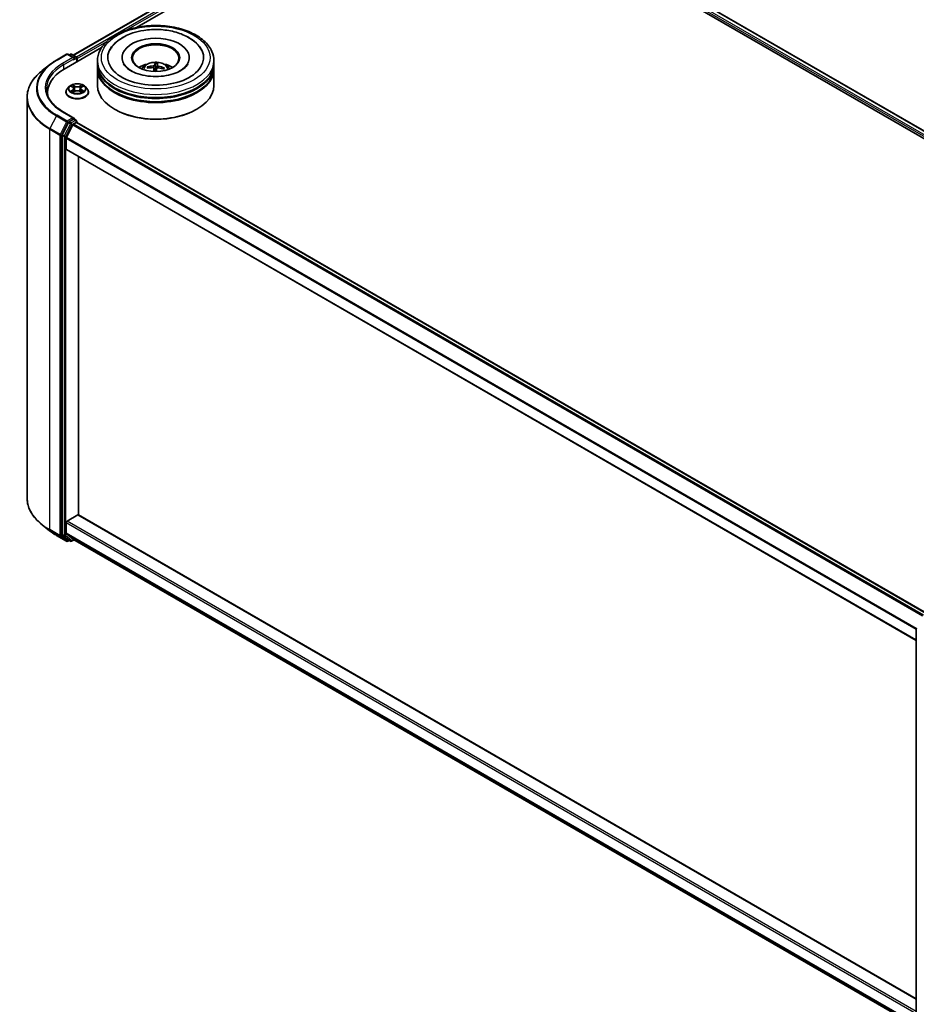
# Model space of a CAD drawing. Units: millimetres. Extents: x 0 to 8466, y 0 to 1405.
# Drawn here: x 289 to 433, y 463 to 622 of the extents above; entities that cross this region are included whole.
import ezdxf

# ---------------------------------------------------------------- set-up
doc = ezdxf.new("R2010")
doc.units = ezdxf.units.MM
doc.layers.add('Visible (ISO)', color=7, linetype='Continuous', lineweight=35)
doc.layers.add('Visible Narrow (ISO)', color=7, linetype='Continuous', lineweight=25)

msp = doc.modelspace()

# ---------------------------------------------------------------- linework, layer by layer
at = {"layer": 'Visible (ISO)'}
for p, q in [((297.3019, 616.1453), (345.8659, 644.1837)), ((364.9327, 644.0051), (501.7304, 565.0249)), ((307.5099, 620.6183), (346.6795, 643.2329)), ((364.1191, 643.2329), (491.6771, 569.5873)), ((295.8698, 613.8979), (301.8666, 617.3602)), ((294.6007, 615.3512), (296.2359, 616.2953)), ((297.4273, 615.7157), (296.4234, 616.2953)), ((296.855, 616.2951), (296.6394, 616.1706)), ((297.0425, 616.2951), (297.7755, 615.8718)), ((297.8692, 615.0523), (297.8692, 615.7095)), ((297.9469, 615.0971), (297.9469, 615.6074)), ((301.2114, 614.7399), (301.2114, 615.2502)), ((305.1802, 615.7605), (305.1802, 615.638)), ((315.9927, 615.7605), (315.9927, 615.638)), ((319.9614, 614.7399), (319.9614, 615.2502)), ((293.484, 614.5976), (292.3021, 613.662)), ((301.2114, 614.0765), (301.2114, 614.5868)), ((301.2114, 611.2698), (301.2114, 613.9234)), ((309.3998, 614.0935), (309.3273, 614.2249)), ((310.3005, 614.0323), (310.3547, 613.5273)), ((310.5399, 614.796), (310.5485, 614.0046)), ((310.8175, 614.0437), (310.8921, 614.7754)), ((311.8813, 614.0752), (311.7992, 613.9396)), ((319.9614, 614.0765), (319.9614, 614.5868)), ((319.9614, 611.2698), (319.9614, 613.9234)), ((296.1344, 610.1981), (296.1344, 610.2189)), ((296.6652, 611.096), (296.3551, 610.7501)), ((296.9695, 611.1336), (297.2349, 610.9749)), ((297.2844, 610.1868), (297.5608, 610.3409)), ((297.3988, 610.7563), (297.45, 610.2792)), ((298.333, 610.3409), (298.6094, 610.1868)), ((298.495, 610.7563), (298.4438, 610.2792)), ((298.6589, 610.9749), (298.9243, 611.1336)), ((299.2286, 611.096), (299.5387, 610.7501)), ((299.7594, 610.1981), (299.7594, 610.2189)), ((289.8663, 609.3262), (289.8663, 544.8828)), ((293.1788, 610.1471), (293.1788, 609.7037)), ((297.4273, 606.0198), (295.6984, 607.018)), ((304.0457, 607.3914), (303.9573, 607.4424)), ((317.1272, 607.3914), (317.2156, 607.4424)), ((297.3724, 605.835), (296.6394, 605.4118)), ((297.4603, 605.8476), (297.7755, 605.6656)), ((297.8692, 605.5033), (297.8692, 605.3171)), ((296.5375, 605.2979), (295.547, 603.3534)), ((297.2442, 604.9149), (296.2099, 602.8845)), ((297.3461, 605.0288), (297.8143, 605.2991)), ((297.9081, 605.3084), (434.7058, 526.3282)), ((295.5162, 603.2377), (295.5162, 538.979)), ((296.1791, 601.038), (296.1791, 602.7687)), ((296.218, 600.9522), (433.0378, 521.9593)), ((298.1679, 542.1351), (298.1679, 599.8264)), ((296.3117, 541.1531), (298.0353, 542.1482)), ((433.0378, 464.2679), (298.129, 542.1575)), ((293.484, 539.6114), (292.3021, 540.547)), ((296.1791, 539.1928), (296.1791, 540.9235)), ((294.6007, 538.8578), (296.2359, 537.9137)), ((295.547, 538.8988), (296.5375, 538.0981)), ((296.2099, 539.1126), (297.2442, 538.2765)), ((296.6394, 538.0384), (296.4234, 537.9137)), ((296.855, 537.9139), (296.5456, 538.0925)), ((297.0425, 537.9139), (297.4566, 538.153)), ((297.2523, 538.2709), (433.0378, 459.8752)), ((433.0378, 459.6258), (433.0378, 523.8844))]:
    msp.add_line(p, q, dxfattribs=at)
for centre, start, end in [((296.3296, 616.1329), 60, 120), ((296.9487, 616.1327), 60, 120), ((297.6817, 615.7095), 0, 60), ((297.6817, 605.5033), 0, 60), ((296.3296, 538.0761), 240, 300), ((296.9487, 538.0763), 240, 300), ((433.2253, 523.8844), 153.004492, 180)]:
    msp.add_arc(centre, 0.1875, start, end, dxfattribs=at)
for centre, major_axis, ratio, start_param, end_param in [((310.5864, 615.7605), (7.7188, 0), 0.57735027, 2.28770637, 7.13707159), ((310.5864, 615.7605), (5.4063, 0), 0.57735027, 5.47106557, 10.23689769), ((310.5864, 615.6584), (-3.75, 0), 0.57735027, 2.37272528, 7.05205268), ((297.2398, 615.6074), (0.2652, 0), 0.57735027, 0, 1.57079633), ((297.3724, 615.5309), (-0.0938, -0.1624), 0.57735027, 0.78539816, 2.35619449), ((297.8143, 615.684), (0.0937, -0.1624), 0.57735027, 0.78539816, 2.27482892), ((302.3663, 610.1471), (-9.1875, 0), 0.57735027, 5.49778714, 6.39521013), ((310.5864, 614.5868), (9.375, 0), 0.57735027, 3.12745005, 6.29732791), ((310.5864, 613.9234), (9.375, 0), 0.57735027, 3.12745005, 6.29732791), ((310.5864, 614.7399), (-9.375, 0), 0.57735027, 0, 3.14159265), ((310.5864, 614.0765), (-9.375, 0), 0.57735027, 0, 3.14159265), ((310.5864, 612.6986), (-3.75, 0), 0.57735027, 5.07628371, 5.53058844), ((310.5997, 611.0197), (3.9526, -0.9344), 0.75364577, 1.86561428, 2.10459857), ((310.5821, 610.9194), (-4.0419, 0.3991), 0.8626963, 4.89814402, 5.13712831), ((310.6737, 610.9673), (0.1732, -4.0579), 0.09089464, 3.85807885, 4.02487408), ((310.6728, 610.9622), (0.0666, 4.061), 0.17378036, 0.26613563, 0.50511992), ((310.5864, 613.4633), (0.9384, 0), 0.57735027, 1.35822406, 1.61120793), ((310.5001, 610.9775), (0.6453, 4.01), 0.07314158, 0.73313001, 0.89459916), ((310.4992, 610.9723), (0.4056, 4.0413), 0.00974414, 5.77114297, 6.01012727), ((310.5908, 611.0202), (4.0496, -0.3117), 0.76205751, 1.28962756, 1.52861185), ((310.5732, 610.92), (-3.8859, 1.1815), 0.85428455, 4.60901533, 4.84799963), ((310.5864, 612.6986), (-3.75, 0), 0.57735027, 3.89418952, 4.34849425), ((310.5864, 614.5868), (-9.25, 0), 0.57735027, 0.47828403, 2.66330862), ((302.3663, 609.1265), (-9.375, 0), 0.57735027, 6.08255579, 6.13021947), ((310.5864, 611.2698), (9.375, 0), 0.57735027, 3.14159265, 6.28318531), ((310.5864, 613.9234), (-9.25, 0), 0.57735027, 0.47828403, 2.66330862), ((310.5864, 611.1677), (9.25, 0), 0.57735027, 3.92699082, 5.49778714), ((297.2398, 605.9115), (0.2652, 0), 0.57735027, 0, 1.57079633), ((297.3724, 605.9881), (0.0937, -0.1624), 0.57735027, 0.15954809, 0.78539816), ((296.6394, 605.2587), (0.0938, 0.1624), 0.57735027, 0.78539816, 1.66145621), ((297.3461, 604.8757), (-0.0938, -0.1624), 0.57735027, 3.92699082, 4.80304887), ((297.8143, 605.146), (0.0938, 0.1624), 0.57735027, 0, 0.78539816), ((295.6488, 603.3142), (0.0938, 0.1624), 0.57735027, 1.66145621, 2.35619449), ((296.3117, 602.8453), (-0.0938, -0.1624), 0.57735027, 4.80304887, 5.49778714), ((296.3117, 601.1146), (-0.0938, -0.1624), 0.57735027, 5.49778714, 6.28318531), ((298.0353, 541.9951), (0.0938, 0.1624), 0.57735027, 0, 0.78539816), ((296.3117, 541), (-0.0938, -0.1624), 0.57735027, 3.92699082, 5.49778714), ((295.6488, 539.0556), (-0.0938, -0.1624), 0.57735027, 5.49778714, 6.19252542), ((296.3117, 539.2694), (-0.0938, -0.1624), 0.57735027, 5.49778714, 6.19252542), ((296.6394, 538.2549), (-0.0938, -0.1624), 0.57735027, 6.19252542, 6.28318531), ((297.3461, 538.4333), (-0.0938, -0.1624), 0.57735027, 6.19252542, 6.28318531)]:
    msp.add_ellipse(centre, major_axis=major_axis, ratio=ratio, start_param=start_param, end_param=end_param, dxfattribs=at)
msp.add_ellipse((310.5864, 615.7605), major_axis=(3.875, 0), ratio=0.57735027, dxfattribs=at)
for points, knots in [([(301.2114, 615.2502), (301.2114, 615.8301), (301.3567, 616.408), (301.9181, 617.5201), (302.3496, 618.0497), (303.4742, 619.0262), (304.1863, 619.4644), (305.8039, 620.1843), (306.7117, 620.4637), (308.6215, 620.8358), (309.6225, 620.9293), (311.621, 620.9246), (312.6182, 620.827), (314.5161, 620.4485), (315.4162, 620.1673), (317.0332, 619.4395), (317.7492, 618.9924), (318.9084, 617.965), (319.3559, 617.3849), (319.8485, 616.2734), (319.9614, 615.7624), (319.9614, 615.2502)], [5.49778714, 5.49778714, 5.49778714, 5.49778714, 5.78139221, 5.78139221, 6.08459158, 6.08459158, 6.41185391, 6.41185391, 6.74313191, 6.74313191, 7.07260039, 7.07260039, 7.40121853, 7.40121853, 7.73072324, 7.73072324, 8.06201837, 8.06201837, 8.38889414, 8.38889414, 8.6393798, 8.6393798, 8.6393798, 8.6393798]), ([(303.2005, 616.9324), (303.3, 617.1218), (303.4149, 617.3035), (303.9024, 617.9643), (304.3631, 618.3855), (305.4904, 619.1487), (306.1779, 619.4743), (307.477, 619.9055), (308.0635, 620.0457), (308.6669, 620.1406)], [5.27312334, 5.27312334, 5.27312334, 5.27312334, 5.38103306, 5.38103306, 5.68453346, 5.68453346, 6.02748757, 6.02748757, 6.28318531, 6.28318531, 6.28318531, 6.28318531]), ([(308.6669, 620.1406), (309.4776, 620.2681), (310.3186, 620.3137), (311.98, 620.2392), (312.8001, 620.1198), (314.3539, 619.7193), (315.0868, 619.4374), (316.3926, 618.7132), (316.9669, 618.2703), (317.6341, 617.4908), (317.8209, 617.2206), (317.9724, 616.9324)], [0, 0, 0, 0, 0.34356971, 0.34356971, 0.6858929, 0.6858929, 1.03126106, 1.03126106, 1.37789472, 1.37789472, 1.54211152, 1.54211152, 1.54211152, 1.54211152]), ([(293.484, 614.5976), (293.5517, 614.6512), (293.6208, 614.7042), (293.7618, 614.8088), (293.8337, 614.8605), (293.9801, 614.9624), (294.0546, 615.0127), (294.2063, 615.1119), (294.2834, 615.1608), (294.4402, 615.2571), (294.5198, 615.3045), (294.6007, 615.3512)], [2.986331736, 2.986331736, 2.986331736, 2.986331736, 3.01738392, 3.01738392, 3.048436103, 3.048436103, 3.079488287, 3.079488287, 3.11054047, 3.11054047, 3.141592654, 3.141592654, 3.141592654, 3.141592654]), ([(308.3497, 613.9336), (308.4193, 614.0538), (308.5014, 614.1604), (308.7398, 614.4127), (308.9079, 614.5362), (309.3069, 614.7614), (309.544, 614.8493), (310.0459, 614.9714), (310.3117, 615.002), (310.8406, 615.0033), (311.1036, 614.9747), (311.616, 614.8546), (311.8655, 614.7631), (312.3205, 614.5034), (312.5302, 614.3386), (312.7455, 614.0577), (312.7861, 613.9976), (312.8232, 613.9336)], [4.93385738, 4.93385738, 4.93385738, 4.93385738, 5.11070226, 5.11070226, 5.40805966, 5.40805966, 5.78331961, 5.78331961, 6.1777445, 6.1777445, 6.56758086, 6.56758086, 6.96184866, 6.96184866, 7.33615454, 7.33615454, 7.43023362, 7.43023362, 7.43023362, 7.43023362]), ([(292.3021, 613.662), (291.991, 613.4157), (291.7061, 613.1576), (291.1936, 612.6212), (290.9659, 612.3429), (290.5719, 611.7702), (290.4056, 611.4757), (290.1377, 610.8752), (290.0362, 610.5691), (289.9005, 609.9507), (289.8663, 609.6385), (289.8663, 609.3262)], [3.296853571, 3.296853571, 3.296853571, 3.296853571, 3.42288102, 3.42288102, 3.548908469, 3.548908469, 3.674935919, 3.674935919, 3.800963368, 3.800963368, 3.926990817, 3.926990817, 3.926990817, 3.926990817]), ([(315.7596, 614.7314), (315.7209, 614.6578), (315.6725, 614.5805), (315.4504, 614.2821), (315.2018, 614.0437), (314.5579, 613.6109), (314.1767, 613.4152), (313.2984, 613.0827), (312.7993, 612.9471), (311.7312, 612.7607), (311.1611, 612.7116), (310.016, 612.7111), (309.4412, 612.7605), (308.3577, 612.9502), (307.8487, 613.0899), (306.9573, 613.4326), (306.5729, 613.6341), (305.9612, 614.056), (305.7322, 614.2752), (305.5094, 614.5661), (305.4556, 614.6509), (305.4133, 614.7314)], [2.13153068, 2.13153068, 2.13153068, 2.13153068, 2.24272393, 2.24272393, 2.54652555, 2.54652555, 2.82729225, 2.82729225, 3.11395068, 3.11395068, 3.40687346, 3.40687346, 3.70209298, 3.70209298, 3.99500318, 3.99500318, 4.28147489, 4.28147489, 4.56220192, 4.56220192, 4.68370418, 4.68370418, 4.68370418, 4.68370418]), ([(309.2302, 614.261), (309.2387, 614.2633), (309.2487, 614.2646), (309.2672, 614.264), (309.2787, 614.2617), (309.2966, 614.2548), (309.3062, 614.2489), (309.3184, 614.2379), (309.3236, 614.2313), (309.3273, 614.2249)], [0.0145600729, 0.0145600729, 0.0145600729, 0.0145600729, 0.0187226824, 0.0187226824, 0.0234298311, 0.0234298311, 0.0280690561, 0.0280690561, 0.0318102328, 0.0318102328, 0.0318102328, 0.0318102328]), ([(310.125, 614.1415), (310.1506, 614.1414), (310.1771, 614.1378), (310.2242, 614.1235), (310.2448, 614.1128), (310.2757, 614.0882), (310.288, 614.0727), (310.2997, 614.0432), (310.3016, 614.03), (310.3009, 614.0171)], [0, 0, 0, 0, 0.0124997785, 0.0124997785, 0.0249995571, 0.0249995571, 0.0375236714, 0.0375236714, 0.0466766062, 0.0466766062, 0.0466766062, 0.0466766062]), ([(310.3895, 614.5216), (310.3854, 614.5091), (310.3759, 614.4956), (310.3471, 614.4708), (310.3277, 614.4594), (310.2857, 614.4412), (310.2603, 614.4333), (310.2138, 614.4239), (310.1935, 614.4213), (310.174, 614.4201)], [0, 0, 0, 0, 0.0124997785, 0.0124997785, 0.0249995571, 0.0249995571, 0.0375236714, 0.0375236714, 0.0466766062, 0.0466766062, 0.0466766062, 0.0466766062]), ([(310.5399, 614.796), (310.5399, 614.8041), (310.54, 614.8132), (310.5408, 614.8304), (310.5417, 614.8412), (310.5438, 614.8576), (310.5454, 614.866), (310.5482, 614.8766), (310.5499, 614.8808), (310.5514, 614.8832)], [0.0427285001, 0.0427285001, 0.0427285001, 0.0427285001, 0.0464696768, 0.0464696768, 0.0511089018, 0.0511089018, 0.0558160505, 0.0558160505, 0.05997866, 0.05997866, 0.05997866, 0.05997866]), ([(310.7833, 613.9888), (310.7875, 614.0058), (310.797, 614.023), (310.8258, 614.0526), (310.8451, 614.0649), (310.8871, 614.0824), (310.9126, 614.0887), (310.959, 614.0928), (310.9794, 614.0925), (310.9989, 614.0903)], [0, 0, 0, 0, 0.0124997785, 0.0124997785, 0.0249995571, 0.0249995571, 0.0375236714, 0.0375236714, 0.0466766062, 0.0466766062, 0.0466766062, 0.0466766062]), ([(311.0479, 614.3689), (311.0223, 614.3735), (310.9958, 614.3809), (310.9486, 614.3999), (310.928, 614.4115), (310.8971, 614.4354), (310.8848, 614.4493), (310.8732, 614.4735), (310.8712, 614.4837), (310.872, 614.4933)], [0, 0, 0, 0, 0.0124997785, 0.0124997785, 0.0249995571, 0.0249995571, 0.0375236714, 0.0375236714, 0.0466766062, 0.0466766062, 0.0466766062, 0.0466766062]), ([(310.9003, 614.8628), (310.9002, 614.8603), (310.8998, 614.856), (310.8989, 614.8453), (310.8981, 614.8368), (310.8966, 614.8204), (310.8955, 614.8096), (310.8938, 614.7925), (310.8929, 614.7835), (310.8921, 614.7754)], [0.0145600729, 0.0145600729, 0.0145600729, 0.0145600729, 0.0187226824, 0.0187226824, 0.0234298311, 0.0234298311, 0.0280690561, 0.0280690561, 0.0318102328, 0.0318102328, 0.0318102328, 0.0318102328]), ([(311.8813, 614.0752), (311.8851, 614.0813), (311.8903, 614.0872), (311.9026, 614.0968), (311.9123, 614.1015), (311.9301, 614.1064), (311.9416, 614.1073), (311.9598, 614.1057), (311.9697, 614.1033), (311.9781, 614.1)], [0.0427285001, 0.0427285001, 0.0427285001, 0.0427285001, 0.0464696768, 0.0464696768, 0.0511089018, 0.0511089018, 0.0558160505, 0.0558160505, 0.05997866, 0.05997866, 0.05997866, 0.05997866]), ([(295.6984, 607.018), (295.3517, 607.2181), (295.0332, 607.4335), (294.4603, 607.8888), (294.206, 608.1285), (293.7673, 608.6256), (293.583, 608.8829), (293.2875, 609.4078), (293.1764, 609.6755), (293.0283, 610.2153), (292.9913, 610.4874), (292.9913, 610.7595)], [1.570796327, 1.570796327, 1.570796327, 1.570796327, 1.727875959, 1.727875959, 1.884955592, 1.884955592, 2.042035225, 2.042035225, 2.199114858, 2.199114858, 2.35619449, 2.35619449, 2.35619449, 2.35619449]), ([(296.3551, 610.7501), (296.3272, 610.719), (296.3016, 610.6867), (296.2554, 610.6203), (296.2348, 610.5861), (296.199, 610.516), (296.1838, 610.4801), (296.1593, 610.407), (296.15, 610.3698), (296.1375, 610.2947), (296.1344, 610.2568), (296.1344, 610.2189)], [0.307831551, 0.307831551, 0.307831551, 0.307831551, 0.403344874, 0.403344874, 0.498858196, 0.498858196, 0.594371519, 0.594371519, 0.689884841, 0.689884841, 0.785398163, 0.785398163, 0.785398163, 0.785398163]), ([(296.1344, 610.1981), (296.1344, 610.0864), (296.1638, 609.9749), (296.2781, 609.7613), (296.365, 609.6597), (296.5892, 609.4754), (296.7284, 609.3934), (297.0433, 609.2597), (297.2192, 609.208), (297.5889, 609.14), (297.7827, 609.1236), (298.1691, 609.1272), (298.3616, 609.1472), (298.7268, 609.222), (298.8994, 609.2767), (299.2075, 609.4163), (299.3429, 609.5013), (299.5615, 609.6941), (299.6449, 609.8019), (299.7381, 610.0076), (299.7594, 610.1028), (299.7594, 610.1981)], [0.78539816, 0.78539816, 0.78539816, 0.78539816, 1.08510874, 1.08510874, 1.39751972, 1.39751972, 1.72201276, 1.72201276, 2.0477407, 2.0477407, 2.37249118, 2.37249118, 2.69684603, 2.69684603, 3.02168013, 3.02168013, 3.34747752, 3.34747752, 3.67139258, 3.67139258, 3.92699082, 3.92699082, 3.92699082, 3.92699082]), ([(299.2286, 611.096), (299.152, 611.1816), (299.0546, 611.2566), (298.8247, 611.3859), (298.6909, 611.439), (298.4035, 611.5167), (298.2502, 611.5412), (297.9393, 611.5601), (297.7819, 611.5545), (297.4773, 611.514), (297.3302, 611.479), (297.0598, 611.3814), (296.9366, 611.3188), (296.7693, 611.199), (296.7132, 611.1495), (296.6652, 611.096)], [4.40455743, 4.40455743, 4.40455743, 4.40455743, 4.72557036, 4.72557036, 5.05999896, 5.05999896, 5.39307641, 5.39307641, 5.72438985, 5.72438985, 6.05612576, 6.05612576, 6.39010372, 6.39010372, 6.59101686, 6.59101686, 6.59101686, 6.59101686]), ([(297.0896, 610.3202), (297.1009, 610.3108), (297.1131, 610.3014), (297.1394, 610.2826), (297.1534, 610.2732), (297.1832, 610.2547), (297.199, 610.2455), (297.2321, 610.2276), (297.2496, 610.2188), (297.2783, 610.2053), (297.2892, 610.2004), (297.3003, 610.1957)], [1.393308822, 1.393308822, 1.393308822, 1.393308822, 1.463458759, 1.463458759, 1.533608695, 1.533608695, 1.603758631, 1.603758631, 1.673908568, 1.673908568, 1.71478324, 1.71478324, 1.71478324, 1.71478324]), ([(297.3988, 610.7563), (297.397, 610.7733), (297.3931, 610.7902), (297.3813, 610.823), (297.3735, 610.8391), (297.3544, 610.8699), (297.343, 610.8847), (297.3172, 610.913), (297.3027, 610.9265), (297.2708, 610.9518), (297.2535, 610.9638), (297.2349, 610.9749)], [3.988894173, 3.988894173, 3.988894173, 3.988894173, 4.130102476, 4.130102476, 4.271310779, 4.271310779, 4.412519082, 4.412519082, 4.553727385, 4.553727385, 4.694935688, 4.694935688, 4.694935688, 4.694935688]), ([(298.333, 610.3409), (298.2913, 610.3642), (298.2439, 610.3834), (298.1419, 610.4127), (298.0872, 610.4226), (297.9755, 610.4326), (297.9183, 610.4326), (297.8066, 610.4226), (297.7519, 610.4127), (297.6499, 610.3834), (297.6025, 610.3642), (297.5608, 610.3409)], [4.72984227, 4.72984227, 4.72984227, 4.72984227, 5.03702022, 5.03702022, 5.34419817, 5.34419817, 5.65137612, 5.65137612, 5.95855407, 5.95855407, 6.26573201, 6.26573201, 6.26573201, 6.26573201]), ([(298.6589, 610.9749), (298.6403, 610.9638), (298.623, 610.9518), (298.5911, 610.9265), (298.5766, 610.913), (298.5508, 610.8847), (298.5394, 610.8699), (298.5203, 610.8391), (298.5125, 610.823), (298.5007, 610.7902), (298.4968, 610.7733), (298.495, 610.7563)], [0.017453293, 0.017453293, 0.017453293, 0.017453293, 0.158661596, 0.158661596, 0.299869899, 0.299869899, 0.441078202, 0.441078202, 0.582286505, 0.582286505, 0.723494808, 0.723494808, 0.723494808, 0.723494808]), ([(298.5936, 610.1957), (298.6046, 610.2004), (298.6155, 610.2053), (298.6442, 610.2188), (298.6617, 610.2276), (298.6948, 610.2455), (298.7106, 610.2547), (298.7404, 610.2732), (298.7544, 610.2826), (298.7807, 610.3014), (298.7929, 610.3108), (298.8042, 610.3202)], [2.99760574, 2.99760574, 2.99760574, 2.99760574, 3.038480413, 3.038480413, 3.108630349, 3.108630349, 3.178780285, 3.178780285, 3.248930222, 3.248930222, 3.319080158, 3.319080158, 3.319080158, 3.319080158]), ([(299.7594, 610.2189), (299.7594, 610.2568), (299.7563, 610.2947), (299.7438, 610.3698), (299.7345, 610.407), (299.71, 610.4801), (299.6948, 610.516), (299.659, 610.5861), (299.6384, 610.6203), (299.5922, 610.6867), (299.5666, 610.719), (299.5387, 610.7501)], [3.926990817, 3.926990817, 3.926990817, 3.926990817, 4.022504139, 4.022504139, 4.118017462, 4.118017462, 4.213530784, 4.213530784, 4.309044107, 4.309044107, 4.404557429, 4.404557429, 4.404557429, 4.404557429]), ([(297.3724, 605.835), (297.3891, 605.8446), (297.4071, 605.851), (297.4388, 605.8547), (297.4523, 605.8522), (297.4603, 605.8476)], [0.1851472285, 0.1851472285, 0.1851472285, 0.1851472285, 0.1965284229, 0.1965284229, 0.2079096173, 0.2079096173, 0.2079096173, 0.2079096173]), ([(292.3021, 540.547), (291.991, 540.7933), (291.7061, 541.0514), (291.1936, 541.5878), (290.9659, 541.8661), (290.5719, 542.4388), (290.4056, 542.7333), (290.1377, 543.3338), (290.0362, 543.6399), (289.9005, 544.2583), (289.8663, 544.5705), (289.8663, 544.8828)], [1.726057244, 1.726057244, 1.726057244, 1.726057244, 1.852084693, 1.852084693, 1.978112143, 1.978112143, 2.104139592, 2.104139592, 2.230167041, 2.230167041, 2.35619449, 2.35619449, 2.35619449, 2.35619449]), ([(293.484, 539.6114), (293.5517, 539.5578), (293.6208, 539.5048), (293.7618, 539.4001), (293.8337, 539.3485), (293.9801, 539.2466), (294.0546, 539.1963), (294.2063, 539.0971), (294.2834, 539.0482), (294.4402, 538.9519), (294.5198, 538.9045), (294.6007, 538.8578)], [4.557128063, 4.557128063, 4.557128063, 4.557128063, 4.588180247, 4.588180247, 4.61923243, 4.61923243, 4.650284613, 4.650284613, 4.681336797, 4.681336797, 4.71238898, 4.71238898, 4.71238898, 4.71238898])]:
    msp.add_open_spline(points, degree=3, knots=knots, dxfattribs=at)
msp.add_rational_spline([(310.5485, 614.0046), (310.5143, 613.6814), (310.4972, 613.5239)], [1, 1.42479695433, 1.78770518361], degree=2, dxfattribs=at)
at = {"layer": 'Visible Narrow (ISO)'}
for p, q in [((297.3568, 616.1136), (345.9597, 644.1745)), ((346.4279, 643.9041), (297.8174, 615.8389)), ((305.8144, 620.1497), (346.5605, 643.6745)), ((364.2382, 643.4959), (492.6793, 569.3403)), ((494.0498, 568.8553), (364.3707, 643.7255)), ((364.839, 643.9958), (501.6755, 564.9932)), ((297.9469, 615.6074), (302.7121, 618.3586)), ((294.6944, 615.3419), (296.3296, 616.286)), ((297.2398, 615.7605), (295.6046, 614.8164)), ((295.7372, 614.5868), (297.505, 615.6074)), ((296.3296, 616.286), (297.2398, 615.7605)), ((296.6943, 616.1389), (296.9487, 616.2858)), ((296.9487, 616.2858), (297.6817, 615.8626)), ((297.3724, 615.3778), (297.8143, 615.6329)), ((297.6817, 615.8626), (297.4273, 615.7157)), ((297.8143, 615.6329), (297.8143, 615.0206)), ((295.7372, 614.5868), (295.7372, 613.8197)), ((310.174, 614.4201), (310.1725, 614.1373)), ((310.3009, 614.0171), (310.3531, 613.5273)), ((310.3895, 614.5216), (310.4942, 613.5239)), ((310.872, 614.4933), (310.8244, 614.0495)), ((311.0479, 614.3689), (311.0435, 614.0853)), ((296.8804, 611.1759), (297.2189, 610.9736)), ((297.2189, 610.5453), (296.8804, 610.343)), ((297.0285, 610.3823), (297.2413, 610.5096)), ((297.576, 611.1798), (297.2255, 611.3752)), ((297.2255, 610.1437), (297.576, 610.3392)), ((297.2413, 610.5096), (297.2633, 610.2124)), ((297.3341, 611.2664), (297.5544, 611.1435)), ((297.5544, 611.1435), (297.5229, 610.701)), ((298.6683, 611.3752), (298.3178, 611.1798)), ((298.3178, 610.3392), (298.6683, 610.1437)), ((298.3394, 611.1435), (298.5597, 611.2664)), ((298.3394, 611.1435), (298.3709, 610.701)), ((298.6525, 610.5096), (298.6305, 610.2124)), ((298.6525, 610.5096), (298.8653, 610.3823)), ((298.6749, 610.9736), (299.0134, 611.1759)), ((299.0134, 610.343), (298.6749, 610.5453)), ((295.6046, 607.0087), (297.2398, 606.0646)), ((294.5926, 606.3693), (293.5582, 604.3388)), ((294.5926, 606.3693), (296.2278, 605.4252)), ((296.3296, 605.5391), (294.6944, 606.4832)), ((296.2278, 605.4252), (295.1934, 603.3948)), ((297.2398, 606.0646), (296.3296, 605.5391)), ((297.6817, 605.6564), (296.9487, 605.2331)), ((297.0813, 605.0035), (297.8143, 605.4267)), ((297.3724, 605.835), (297.6817, 605.6564)), ((297.8143, 605.4267), (297.8143, 605.2991)), ((293.5275, 604.2231), (295.1627, 603.279)), ((293.5275, 539.7797), (293.5275, 604.2231)), ((295.1934, 603.3948), (293.5582, 604.3388)), ((295.4278, 603.279), (296.4622, 605.3095)), ((296.8469, 605.1193), (295.8563, 603.1748)), ((296.0907, 603.0591), (297.0813, 605.0035)), ((296.4622, 605.3095), (296.6394, 605.4118)), ((296.5375, 605.2979), (296.8469, 605.1193)), ((296.9487, 605.2331), (296.6394, 605.4118)), ((297.2442, 604.9149), (434.0559, 525.9267)), ((434.1826, 526.0262), (297.3461, 605.0288)), ((297.8143, 605.2991), (434.6509, 526.2965)), ((295.1627, 603.279), (295.1627, 538.8356)), ((295.4278, 538.8356), (295.4278, 603.279)), ((295.5162, 603.2377), (295.8256, 603.0591)), ((295.8563, 603.1748), (295.547, 603.3534)), ((295.8256, 603.0591), (295.8256, 538.8004)), ((296.0907, 538.8004), (296.0907, 603.0591)), ((296.1791, 602.7687), (433.0378, 523.7533)), ((433.0378, 523.8868), (296.2099, 602.8845)), ((433.0378, 522.0227), (296.1791, 601.038)), ((298.0353, 542.1482), (433.0378, 464.2045)), ((296.1791, 540.9235), (433.0378, 461.9081)), ((433.0378, 462.2143), (296.3117, 541.1531)), ((295.1627, 538.8356), (293.5275, 539.7797)), ((293.5582, 539.6994), (295.1934, 538.7553)), ((294.5926, 538.8633), (293.5582, 539.6994)), ((296.2278, 537.9193), (294.5926, 538.8633)), ((295.8256, 538.8004), (295.5162, 538.979)), ((295.547, 538.8988), (295.8563, 538.7201)), ((433.0378, 460.1775), (296.1791, 539.1928)), ((296.2099, 539.1126), (433.0378, 460.1149)), ((295.1934, 538.7553), (296.2278, 537.9193)), ((296.4622, 537.9995), (295.4278, 538.8356)), ((295.8563, 538.7201), (296.8469, 537.9195)), ((297.0813, 537.9998), (296.0907, 538.8004)), ((296.5844, 538.0701), (296.4622, 537.9995)), ((296.8469, 537.9195), (296.5375, 538.0981)), ((297.4017, 538.1847), (297.0813, 537.9998)), ((433.0378, 459.8761), (297.2442, 538.2765))]:
    msp.add_line(p, q, dxfattribs=at)
for centre, major_axis in [((310.5864, 615.7605), (-8.75, 0)), ((297.9469, 610.7595), (-1.3384, 0))]:
    msp.add_ellipse(centre, major_axis=major_axis, ratio=0.57735027, dxfattribs=at)
for centre, major_axis, ratio, start_param, end_param in [((302.3663, 610.9126), (-10.8497, 0), 0.57735027, 5.49778714, 7.06858347), ((294.6944, 615.1888), (-0.0937, 0.1624), 0.57735027, 5.49778714, 6.28318531), ((296.3296, 616.1329), (-0.0937, 0.1624), 0.57735027, 5.49778714, 6.28318531), ((296.3296, 616.1329), (0.0938, 0.1624), 0.57735027, 0, 0.78539816), ((296.9487, 616.1327), (-0.0937, 0.1624), 0.57735027, 5.49778714, 6.28318531), ((296.9487, 616.1327), (0.0938, 0.1624), 0.57735027, 0, 0.78539816), ((297.6817, 615.7095), (0.0938, 0.1624), 0.57735027, 0, 0.78539816), ((297.6817, 615.7095), (0.0937, -0.1624), 0.57735027, 0.78539816, 2.35619449), ((297.6817, 615.7095), (0.1875, 0), 0.57735027, 5.49778714, 6.28318531), ((310.5864, 615.2502), (-9.375, 0), 0.57735027, 0, 3.14159265), ((310.5864, 613.8876), (-1.918, 0), 0.57735027, 3.07614718, 6.34863078), ((302.3663, 609.4242), (-12.4565, 0), 0.57735027, 5.65304806, 7.06858347), ((302.3663, 610.8575), (-10.9937, 0), 0.57735027, 5.65304806, 7.06858347), ((302.3663, 610.9126), (-9.5625, 0), 0.57735027, 5.49778714, 7.06858347), ((302.3663, 610.7595), (-9.375, 0), 0.57735027, 5.49778714, 6.28318531), ((295.6046, 614.6633), (-0.0937, 0.1624), 0.57735027, 3.92699082, 5.49778714), ((310.5864, 614.0798), (-1.3921, 0), 0.57735027, 6.05574283, 6.30834818), ((310.5864, 614.0484), (-1.2957, 0), 0.57735027, 6.0450211, 6.2452443), ((310.5864, 614.0484), (1.2957, 0), 0.57735027, 1.33263212, 1.60668093), ((310.5864, 614.0798), (-1.3921, 0), 0.57735027, 4.4849465, 4.73755186), ((310.5864, 614.0484), (1.2957, 0), 0.57735027, 6.11309983, 6.31906991), ((310.5864, 614.0798), (1.3921, 0), 0.57735027, 6.05574283, 6.30834818), ((297.9469, 610.2745), (-1.7923, 0), 0.57735027, 5.8056187, 9.90234457), ((297.9469, 610.2189), (-1.8125, 0), 0.57735027, 0, 3.14159265), ((297.9469, 610.1981), (1.8125, 0), 0.57735027, 3.14159265, 6.28318531), ((297.9469, 610.713), (-1.4432, 0), 0.57735027, 5.8056187, 9.90234457), ((297.9469, 610.7595), (-1.2875, 0), 0.57735027, 5.30710262, 5.68847167), ((297.9469, 610.7595), (1.2875, 0), 0.57735027, 3.7363063, 4.11767534), ((297.0509, 610.3721), (-0.006, -0.0307), 0.77975364, 4.52690487, 5.92208704), ((297.1414, 610.3072), (-0.0266, -0.0165), 0.72973605, 5.16344533, 5.77548257), ((297.9469, 610.6177), (1.0076, 0), 0.57735027, 2.17629431, 2.42062218), ((297.2189, 610.9481), (0.016, 0.0268), 0.58733849, 0, 0.79427846), ((296.8349, 610.7595), (0.5339, 0), 0.57735027, 5.51524044, 7.05113018), ((297.2189, 610.5198), (0.016, -0.0268), 0.58733849, 0.86378433, 2.3473142), ((296.8349, 610.7362), (0.565, 0), 0.57735027, 5.51524044, 6.34508866), ((297.3124, 611.2557), (-0.0255, -0.018), 0.18497367, 1.04331702, 2.43849919), ((297.3893, 611.0941), (-0.0301, -0.0083), 0.22291783, 3.85158054, 5.20700366), ((297.5013, 610.6903), (-0.0301, -0.0083), 0.22288452, 3.85157383, 5.20261978), ((297.576, 611.1542), (-0.0152, -0.0273), 0.56718618, 3.91841516, 5.40194502), ((297.9469, 611.3782), (0.565, 0), 0.57735027, 3.94444411, 5.48033385), ((297.576, 610.3136), (-0.0152, 0.0273), 0.56718618, 5.5063628, 6.28318531), ((297.9469, 611.4015), (-0.5339, 0), 0.57735027, 0.80285146, 2.3387412), ((297.9469, 610.1174), (0.5339, 0), 0.57735027, 0.80285146, 2.3387412), ((298.3178, 611.1542), (0.0152, -0.0273), 0.56718618, 0.88124028, 2.36477015), ((298.3178, 610.3136), (0.0152, 0.0273), 0.56718618, 0, 0.7768225), ((298.3925, 610.6903), (-0.0301, 0.0083), 0.22288452, 4.22215818, 5.57320413), ((299.0589, 610.7595), (-0.5339, 0), 0.57735027, 5.51524044, 7.05113018), ((298.5045, 611.0941), (-0.0301, 0.0083), 0.22291783, 4.2177743, 5.57319742), ((299.0589, 610.7362), (-0.565, 0), 0.57735027, 6.22128195, 7.05113018), ((297.9469, 610.6177), (1.0076, 0), 0.57735027, 0.72097047, 0.96529834), ((298.5814, 611.2557), (-0.0255, 0.018), 0.18497367, 0.70309346, 2.09827563), ((298.6749, 610.5198), (-0.016, -0.0268), 0.58733849, 3.93587111, 5.41940097), ((298.6749, 610.9481), (-0.016, 0.0268), 0.58733849, 5.48890685, 6.28318531), ((297.9469, 610.7595), (-1.2875, 0), 0.57735027, 3.7363063, 4.11767534), ((297.9469, 610.7595), (1.2875, 0), 0.57735027, 5.30710262, 5.68847167), ((298.7524, 610.3072), (-0.0266, 0.0165), 0.72973605, 3.64929539, 4.26133263), ((298.8429, 610.3721), (0.006, -0.0307), 0.77975364, 0.36109827, 1.75628044), ((302.3663, 609.3262), (-12.5, 0), 0.57735027, 0, 0.78539816), ((295.6046, 606.8556), (0.0938, 0.1624), 0.57735027, 0, 0.78539816), ((294.6944, 606.3301), (-0.0938, -0.1624), 0.57735027, 3.92699082, 4.80304887), ((296.3296, 605.386), (-0.0938, -0.1624), 0.57735027, 3.92699082, 4.80304887), ((296.3296, 605.386), (-0.1671, 0.0851), 0.07392213, 0.95337534, 2.52417167), ((296.3296, 605.386), (0.0937, -0.1624), 0.57735027, 0.78539816, 2.35619449), ((297.6817, 605.5033), (0.0938, 0.1624), 0.57735027, 0, 0.78539816), ((297.6817, 605.5033), (0.0937, -0.1624), 0.57735027, 0.78539816, 2.35619449), ((297.6817, 605.5033), (0.1875, 0), 0.57735027, 5.49778714, 6.28318531), ((293.6601, 604.2996), (0.0938, 0.1624), 0.57735027, 1.66145621, 2.35619449), ((296.9487, 605.0801), (-0.0938, -0.1624), 0.57735027, 3.92699082, 4.80304887), ((296.9487, 605.0801), (-0.1671, 0.0851), 0.07392213, 0.95337534, 2.52417167), ((296.9487, 605.0801), (0.0937, -0.1624), 0.57735027, 0.78539816, 2.35619449), ((295.2953, 603.3556), (-0.0938, -0.1624), 0.57735027, 4.80304887, 5.49778714), ((295.2953, 603.3556), (-0.1875, 0), 0.57735027, 0.78539816, 2.35619449), ((295.2953, 603.3556), (0.1671, -0.0851), 0.07392213, 4.094968, 5.66576432), ((295.9582, 603.1356), (-0.0938, -0.1624), 0.57735027, 4.80304887, 5.49778714), ((295.9582, 603.1356), (-0.1875, 0), 0.57735027, 0.78539816, 2.35619449), ((295.9582, 603.1356), (0.1671, -0.0851), 0.07392213, 4.094968, 5.66576432), ((302.3663, 544.8828), (-12.5, 0), 0.57735027, 0, 0.78539816), ((302.3663, 544.7848), (12.4565, 0), 0.57735027, 3.7717299, 3.92699082), ((302.3663, 543.3515), (-10.9937, 0), 0.57735027, 0.63013725, 0.78539816), ((293.6601, 539.8562), (-0.0938, -0.1624), 0.57735027, 5.49778714, 6.19252542), ((294.6944, 539.0202), (-0.0938, -0.1624), 0.57735027, 6.19252542, 6.28318531), ((295.2953, 538.9122), (0.1875, 0), 0.57735027, 3.92699082, 5.49778714), ((295.2953, 538.9122), (-0.0938, -0.1624), 0.57735027, 5.49778714, 6.19252542), ((295.2953, 538.9122), (-0.1179, -0.1458), 0.8131434, 0.12734403, 1.69814035), ((295.9582, 538.877), (0.1875, 0), 0.57735027, 3.92699082, 5.49778714), ((295.9582, 538.877), (-0.0938, -0.1624), 0.57735027, 5.49778714, 6.19252542), ((295.9582, 538.877), (-0.1179, -0.1458), 0.8131434, 0.12734403, 1.69814035), ((296.3296, 538.0761), (-0.1179, -0.1458), 0.8131434, 0.12734403, 1.69814035), ((296.3296, 538.0761), (-0.0938, -0.1624), 0.57735027, 6.19252542, 6.28318531), ((296.3296, 538.0761), (0.0937, -0.1624), 0.57735027, 0, 0.78539816), ((296.9487, 538.0763), (-0.1179, -0.1458), 0.8131434, 0.12734403, 1.69814035), ((296.9487, 538.0763), (-0.0938, -0.1624), 0.57735027, 6.19252542, 6.28318531), ((296.9487, 538.0763), (0.0937, -0.1624), 0.57735027, 0, 0.78539816), ((433.2253, 523.8844), (-0.1875, 0), 0.57735027, 0, 0.78539816)]:
    msp.add_ellipse(centre, major_axis=major_axis, ratio=ratio, start_param=start_param, end_param=end_param, dxfattribs=at)
for points, knots in [([(297.03, 611.0974), (297.0249, 611.1031), (297.0195, 611.1084), (297.0004, 611.1253), (296.9855, 611.1354), (296.9559, 611.1513), (296.9415, 611.1576), (296.9115, 611.1684), (296.8959, 611.1727), (296.8804, 611.1759)], [0.0019082576, 0.0019082576, 0.0019082576, 0.0019082576, 0.0059340385, 0.0059340385, 0.0154285, 0.0154285, 0.0237449879, 0.0237449879, 0.0323943032, 0.0323943032, 0.0323943032, 0.0323943032]), ([(296.8804, 611.1759), (296.8945, 611.1706), (296.9087, 611.1647), (296.9362, 611.152), (296.9495, 611.1451), (296.9648, 611.1364), (296.9671, 611.135), (296.9695, 611.1336)], [-0.0323943032, -0.0323943032, -0.0323943032, -0.0323943032, -0.0237449879, -0.0237449879, -0.0154285, -0.0154285, -0.013913302, -0.013913302, -0.013913302, -0.013913302]), ([(297.0285, 610.3823), (297.0181, 610.3804), (297.0064, 610.3782), (296.9746, 610.3715), (296.9536, 610.3664), (296.9149, 610.3551), (296.8976, 610.3494), (296.8804, 610.343)], [-0.0320559737, -0.0320559737, -0.0320559737, -0.0320559737, -0.0236501899, -0.0236501899, -0.0102009359, -0.0102009359, 0.0003383294, 0.0003383294, 0.0003383294, 0.0003383294]), ([(296.8804, 610.343), (296.8992, 610.347), (296.9183, 610.3495), (296.9603, 610.3523), (296.9829, 610.3518), (297.0156, 610.3486), (297.0272, 610.3469), (297.0368, 610.3451)], [-0.0003383294, -0.0003383294, -0.0003383294, -0.0003383294, 0.0102009359, 0.0102009359, 0.0236501899, 0.0236501899, 0.0320559737, 0.0320559737, 0.0320559737, 0.0320559737]), ([(297.119, 610.3174), (297.1081, 610.3351), (297.0947, 610.3496), (297.0641, 610.3714), (297.0469, 610.3787), (297.0285, 610.3823)], [0, 0, 0, 0, 0.0145850634, 0.0145850634, 0.0289828459, 0.0289828459, 0.0289828459, 0.0289828459]), ([(297.0368, 610.3451), (297.0534, 610.3419), (297.0688, 610.3354), (297.0849, 610.324), (297.0873, 610.3221), (297.0896, 610.3202)], [-0.0289828459, -0.0289828459, -0.0289828459, -0.0289828459, -0.0145850634, -0.0145850634, -0.0120420166, -0.0120420166, -0.0120420166, -0.0120420166]), ([(297.3341, 611.2664), (297.3238, 611.2764), (297.3139, 611.2866), (297.2888, 611.3128), (297.2741, 611.3284), (297.248, 611.3545), (297.2367, 611.3653), (297.2255, 611.3752)], [-0.0320559737, -0.0320559737, -0.0320559737, -0.0320559737, -0.0236501899, -0.0236501899, -0.0102009359, -0.0102009359, 0.0003383294, 0.0003383294, 0.0003383294, 0.0003383294]), ([(297.2255, 611.3752), (297.2325, 611.3643), (297.2394, 611.3518), (297.2562, 611.3207), (297.2661, 611.3014), (297.2852, 611.2683), (297.2933, 611.2552), (297.3025, 611.2425)], [-0.0003383294, -0.0003383294, -0.0003383294, -0.0003383294, 0.0102009359, 0.0102009359, 0.0236501899, 0.0236501899, 0.0320559737, 0.0320559737, 0.0320559737, 0.0320559737]), ([(297.2947, 610.1926), (297.2912, 610.1928), (297.2878, 610.1927), (297.2757, 610.1914), (297.268, 610.1883), (297.2545, 610.1794), (297.2486, 610.174), (297.2369, 610.1606), (297.2312, 610.1526), (297.2255, 610.1437)], [0.0024401637, 0.0024401637, 0.0024401637, 0.0024401637, 0.0059340385, 0.0059340385, 0.0154285, 0.0154285, 0.0237449879, 0.0237449879, 0.0323943032, 0.0323943032, 0.0323943032, 0.0323943032]), ([(297.2255, 610.1437), (297.2347, 610.1519), (297.244, 610.1595), (297.2623, 610.1732), (297.2714, 610.1793), (297.2819, 610.1854), (297.2831, 610.1861), (297.2844, 610.1868)], [-0.0323943032, -0.0323943032, -0.0323943032, -0.0323943032, -0.0237449879, -0.0237449879, -0.0154285, -0.0154285, -0.0142996638, -0.0142996638, -0.0142996638, -0.0142996638]), ([(297.3025, 611.2425), (297.3182, 611.2208), (297.3323, 611.1972), (297.3563, 611.1478), (297.3662, 611.122), (297.3734, 611.096)], [-0.0289828459, -0.0289828459, -0.0289828459, -0.0289828459, -0.0145850634, -0.0145850634, 0, 0, 0, 0]), ([(297.411, 611.1048), (297.403, 611.1333), (297.3923, 611.1618), (297.3663, 611.2163), (297.3511, 611.2423), (297.3341, 611.2664)], [0, 0, 0, 0, 0.0145850634, 0.0145850634, 0.0289828459, 0.0289828459, 0.0289828459, 0.0289828459]), ([(297.3734, 611.096), (297.3921, 611.0287), (297.4107, 610.9614), (297.4481, 610.8268), (297.4668, 610.7595), (297.4854, 610.6923)], [-0.0687798542, -0.0687798542, -0.0687798542, -0.0687798542, -0.0343899271, -0.0343899271, 0, 0, 0, 0]), ([(297.5229, 610.701), (297.5042, 610.7683), (297.4856, 610.8356), (297.4483, 610.9702), (297.4296, 611.0375), (297.411, 611.1048)], [0, 0, 0, 0, 0.0343899271, 0.0343899271, 0.0687798542, 0.0687798542, 0.0687798542, 0.0687798542]), ([(297.4854, 610.6923), (297.5121, 610.5961), (297.5427, 610.5017), (297.5844, 610.3929), (297.5909, 610.3763), (297.5977, 610.3597)], [-0.0982412545, -0.0982412545, -0.0982412545, -0.0982412545, -0.0491206273, -0.0491206273, -0.0402334775, -0.0402334775, -0.0402334775, -0.0402334775]), ([(297.6273, 610.3727), (297.6213, 610.3885), (297.6155, 610.4044), (297.5767, 610.512), (297.548, 610.6057), (297.5229, 610.701)], [0.0405862574, 0.0405862574, 0.0405862574, 0.0405862574, 0.0491206273, 0.0491206273, 0.0982412545, 0.0982412545, 0.0982412545, 0.0982412545]), ([(298.3709, 610.701), (298.3458, 610.6057), (298.3171, 610.512), (298.2783, 610.4044), (298.2725, 610.3885), (298.2665, 610.3727)], [0, 0, 0, 0, 0.0491206273, 0.0491206273, 0.0576549971, 0.0576549971, 0.0576549971, 0.0576549971]), ([(298.2962, 610.3597), (298.3029, 610.3763), (298.3094, 610.3929), (298.3511, 610.5017), (298.3817, 610.5961), (298.4084, 610.6923)], [-0.058007777, -0.058007777, -0.058007777, -0.058007777, -0.0491206273, -0.0491206273, 0, 0, 0, 0]), ([(298.4828, 611.1048), (298.4642, 611.0375), (298.4455, 610.9702), (298.4082, 610.8356), (298.3896, 610.7683), (298.3709, 610.701)], [0, 0, 0, 0, 0.0343899271, 0.0343899271, 0.0687798542, 0.0687798542, 0.0687798542, 0.0687798542]), ([(298.4084, 610.6923), (298.427, 610.7595), (298.4457, 610.8268), (298.4831, 610.9614), (298.5017, 611.0287), (298.5204, 611.096)], [-0.0687798542, -0.0687798542, -0.0687798542, -0.0687798542, -0.0343899271, -0.0343899271, 0, 0, 0, 0]), ([(298.5597, 611.2664), (298.5426, 611.2422), (298.5273, 611.216), (298.5013, 611.1615), (298.4907, 611.1332), (298.4828, 611.1048)], [0, 0, 0, 0, 0.014491423, 0.014491423, 0.0289828459, 0.0289828459, 0.0289828459, 0.0289828459]), ([(298.5204, 611.096), (298.5276, 611.1218), (298.5373, 611.1475), (298.5613, 611.1969), (298.5755, 611.2206), (298.5913, 611.2425)], [-0.0289828459, -0.0289828459, -0.0289828459, -0.0289828459, -0.014491423, -0.014491423, 0, 0, 0, 0]), ([(298.6683, 611.3752), (298.6591, 611.3671), (298.6498, 611.3583), (298.6315, 611.3402), (298.6224, 611.3309), (298.6027, 611.3105), (298.592, 611.2992), (298.574, 611.2806), (298.567, 611.2734), (298.5597, 611.2664)], [-0.0323943032, -0.0323943032, -0.0323943032, -0.0323943032, -0.0237449879, -0.0237449879, -0.0154285, -0.0154285, -0.0059340385, -0.0059340385, 0, 0, 0, 0]), ([(298.5913, 611.2425), (298.5978, 611.2515), (298.6037, 611.2607), (298.6181, 611.2843), (298.6258, 611.2985), (298.6393, 611.3237), (298.6452, 611.335), (298.6569, 611.3563), (298.6626, 611.3663), (298.6683, 611.3752)], [0, 0, 0, 0, 0.0059340385, 0.0059340385, 0.0154285, 0.0154285, 0.0237449879, 0.0237449879, 0.0323943032, 0.0323943032, 0.0323943032, 0.0323943032]), ([(298.6683, 610.1437), (298.6613, 610.1546), (298.6544, 610.1641), (298.6376, 610.1815), (298.6277, 610.1883), (298.6107, 610.1924), (298.6051, 610.1929), (298.5991, 610.1926)], [-0.0003383294, -0.0003383294, -0.0003383294, -0.0003383294, 0.0102009359, 0.0102009359, 0.0236501899, 0.0236501899, 0.02961581, 0.02961581, 0.02961581, 0.02961581]), ([(298.6095, 610.1868), (298.6179, 610.1821), (298.6261, 610.1768), (298.6458, 610.1628), (298.6571, 610.1536), (298.6683, 610.1437)], [-0.0177563099, -0.0177563099, -0.0177563099, -0.0177563099, -0.0102009359, -0.0102009359, 0.0003383294, 0.0003383294, 0.0003383294, 0.0003383294]), ([(298.8653, 610.3823), (298.8467, 610.3787), (298.8295, 610.3713), (298.799, 610.3494), (298.7856, 610.335), (298.7748, 610.3174)], [0, 0, 0, 0, 0.014491423, 0.014491423, 0.0289828459, 0.0289828459, 0.0289828459, 0.0289828459]), ([(298.8042, 610.3202), (298.8064, 610.3221), (298.8087, 610.3238), (298.8248, 610.3353), (298.8403, 610.3419), (298.857, 610.3451)], [-0.0169408293, -0.0169408293, -0.0169408293, -0.0169408293, -0.014491423, -0.014491423, 0, 0, 0, 0]), ([(298.857, 610.3451), (298.8638, 610.3463), (298.8716, 610.3476), (298.8934, 610.3503), (298.9083, 610.3514), (298.9379, 610.3518), (298.9523, 610.3513), (298.9823, 610.3486), (298.9979, 610.3463), (299.0134, 610.343)], [0, 0, 0, 0, 0.0059340385, 0.0059340385, 0.0154285, 0.0154285, 0.0237449879, 0.0237449879, 0.0323943032, 0.0323943032, 0.0323943032, 0.0323943032]), ([(299.0134, 611.1759), (298.9946, 611.1719), (298.9755, 611.1664), (298.9335, 611.1499), (298.9109, 611.1379), (298.8811, 611.1149), (298.8719, 611.1066), (298.8638, 611.0974)], [-0.0003383294, -0.0003383294, -0.0003383294, -0.0003383294, 0.0102009359, 0.0102009359, 0.0236501899, 0.0236501899, 0.0301477161, 0.0301477161, 0.0301477161, 0.0301477161]), ([(299.0134, 610.343), (298.9993, 610.3483), (298.9851, 610.3531), (298.9576, 610.3615), (298.9443, 610.3651), (298.9166, 610.372), (298.9024, 610.3751), (298.8806, 610.3794), (298.8727, 610.3809), (298.8653, 610.3823)], [-0.0323943032, -0.0323943032, -0.0323943032, -0.0323943032, -0.0237449879, -0.0237449879, -0.0154285, -0.0154285, -0.0059340385, -0.0059340385, 0, 0, 0, 0]), ([(298.9244, 611.1336), (298.9365, 611.1409), (298.9491, 611.1476), (298.9789, 611.1621), (298.9962, 611.1695), (299.0134, 611.1759)], [-0.0181426717, -0.0181426717, -0.0181426717, -0.0181426717, -0.0102009359, -0.0102009359, 0.0003383294, 0.0003383294, 0.0003383294, 0.0003383294])]:
    msp.add_open_spline(points, degree=3, knots=knots, dxfattribs=at)
for points in [[(297.1414, 610.2814), (297.1339, 610.2934), (297.1265, 610.3054), (297.119, 610.3174)], [(298.7748, 610.3174), (298.7673, 610.3054), (298.7599, 610.2934), (298.7524, 610.2814)]]:
    msp.add_open_spline(points, degree=3, dxfattribs=at)

doc.saveas('drawing.dxf')
